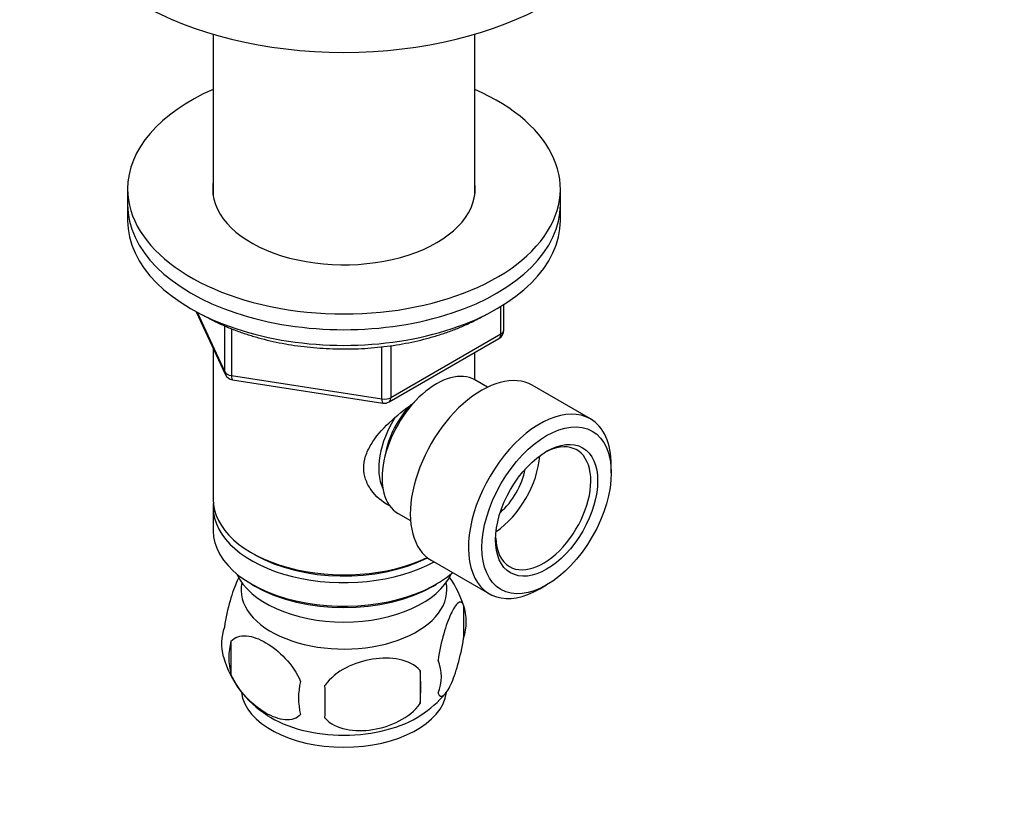
# Model space of a CAD drawing. Units: millimetres. Extents: x 0 to 744, y 0 to 1164.
# Drawn here: x 167 to 270, y 220 to 301 of the extents above; entities that cross this region are included whole.
import ezdxf
from ezdxf import colors
from ezdxf.entities.mleader import LeaderData, LeaderLine
from ezdxf.math import Vec2, Vec3

# ---------------------------------------------------------------- set-up
doc = ezdxf.new("R2010")
doc.units = ezdxf.units.MM
doc.layers.add('DV6_Défaut', color=7, linetype='Continuous')
doc.layers.add('Défaut', color=7, linetype='Continuous')

# ---------------------------------------------------------------- blocks, each defined once
blk = doc.blocks.new('_DOT')
at = {"color": 0}
blk.add_line((0, 0), (-1, 0), dxfattribs=at)
at = {"color": 0, "const_width": 0.333}
blk.add_lwpolyline([(-0.1665, 0, 1), (0.1665, 0, 1)], format="xyb", close=True, dxfattribs=at)
blk = doc.blocks.new('SE5')
at = {"layer": 'DV6_Défaut', "color": 7, "linetype": 'Continuous'}
for p, q in [((187.42, 299.89), (187.42, 283.14)), ((214.62, 283.14), (214.62, 299.89)), ((178.52, 283.81), (178.52, 282.18)), ((223.52, 282.18), (223.52, 283.81)), ((178.52, 282.18), (178.52, 280.55)), ((223.52, 280.55), (223.52, 282.18)), ((217.34, 268.74), (217.34, 271.61)), ((217.64, 269.15), (217.64, 271.79)), ((185.66, 271.05), (188.68, 264.55)), ((185.75, 271.01), (188.63, 264.82)), ((188.63, 264.82), (188.63, 269.58)), ((189.33, 269.29), (189.33, 264.41)), ((205.71, 261.68), (217.14, 268.28)), ((205.91, 262.14), (217.34, 268.74)), ((187.42, 267.26), (187.42, 251.56)), ((204.95, 261.99), (204.95, 267.41)), ((205.91, 267.53), (205.91, 262.14)), ((214.62, 263.97), (214.62, 266.83)), ((189.33, 264.41), (204.95, 261.99)), ((189.44, 263.98), (205.05, 261.56)), ((215.94, 263.21), (214.64, 263.96)), ((226.64, 259.92), (220.59, 263.41)), ((228.81, 254.3), (228.81, 255.11)), ((187.42, 250.75), (187.42, 248.3)), ((206.64, 250.1), (207.94, 249.35)), ((191.41, 246.01), (191.76, 245.81)), ((210.09, 245.23), (216.14, 241.73)), ((191.41, 242.74), (191.76, 242.54)), ((210.29, 242.54), (210.64, 242.74)), ((221.39, 242.25), (222.09, 242.66)), ((213.46, 240.55), (213.46, 237.12)), ((189.27, 236.81), (189.27, 233.38)), ((208.95, 233.77), (208.95, 230.34))]:
    blk.add_line(p, q, dxfattribs=at)
for centre, radius, start, end in [((216.64, 269.15), 1, 300, 0), ((189.59, 264.97), 1, 204.8961, 261.206), ((205.21, 262.55), 1, 261.206, 300), ((203.48, 237.4), 10.45, 15.744, 35.6573), ((208.48, 238.84), 5.26, 340.9814, 19.0186), ((193.42, 236.56), 5.13, 160.4695, 195.4742), ((195.91, 235.1), 6.86, 165.5143, 194.4857), ((198.56, 238), 10.45, 195.5966, 238.1888), ((206.72, 233.12), 4.43, 337.2015, 22.7985), ((180.24, 232.05), 28.76, 356.5809, 3.4191), ((203.15, 230.91), 6.86, 165.5086, 194.4914), ((89.62, 230.52), 109.44, 359.1019, 0.8981), ((203.37, 238.09), 10.59, 302.1718, 320.7475)]:
    blk.add_arc(centre, radius, start, end, dxfattribs=at)
for centre, major_axis, ratio, start_param, end_param in [((201.02, 315.33), (-30, 0), 0.57735, 0, 3.141107), ((201.02, 283.81), (-22.5, 0), 0.57735, 5.361457, 6.283185), ((201.02, 283.81), (-22.5, 0), 0.57735, 0, 4.063321), ((201.02, 283.81), (-13.65, 0), 0.57735, 6.197567, 6.283185), ((201.02, 283.81), (-13.65, 0), 0.57735, 0, 3.227211), ((201.02, 282.18), (-22.5, 0), 0.57735, 0, 3.141593), ((201.02, 282.18), (-22.5, 0), 0.57735, 0, 3.141593), ((201.02, 280.55), (-22.5, 0), 0.57735, 0, 3.141593), ((216.64, 269.15), (-0.5, 0.866), 0.57735, 3.141593, 3.926991), ((216.64, 269.15), (-1, 0), 0.57735, 2.356194, 3.141593), ((210.64, 257.03), (4, 6.93), 0.57735, 0, 3.141593), ((189.59, 264.97), (-1, 0), 0.57735, 0.261799, 1.308997), ((189.59, 264.97), (0.907, 0.421), 0.788675, 2.790713, 3.141593), ((189.59, 264.97), (0.153, 0.988), 0.211325, 2.202711, 3.141593), ((215.34, 254.32), (5.25, 9.09), 0.57735, 0, 3.141593), ((205.21, 262.55), (-1, 0), 0.57735, 1.308997, 2.356194), ((205.21, 262.55), (-0.5, 0.866), 0.57735, 3.141593, 3.926991), ((205.21, 262.55), (0.153, 0.988), 0.211325, 2.202711, 3.141593), ((209.58, 257.64), (3.08, 5.33), 0.57735, 1.15911, 2.161045), ((221.39, 250.83), (5.25, 9.09), 0.57735, 0, 3.926991), ((209.58, 257.64), (3.5, 6.06), 0.57735, 1.495422, 2.780226), ((221.39, 250.83), (5.25, 9.09), 0.57735, 5.497787, 6.283185), ((221.74, 250.62), (-3.5, -6.06), 0.57735, 0, 3.891885), ((216.44, 253.68), (3.5, 6.06), 0.57735, 4.008528, 5.416249), ((216.44, 253.68), (2.5, 4.33), 0.57735, 4.167447, 5.257331), ((201.02, 251.56), (13.6, 0), 0.57735, 3.141593, 5.402069), ((201.02, 250.75), (-13.6, 0), 0.57735, 6.231169, 6.283185), ((201.02, 250.75), (-13.6, 0), 0.57735, 0, 2.330512), ((201.02, 248.3), (13.6, 0), 0.57735, 3.141593, 5.693951), ((221.74, 250.62), (-3.5, -6.06), 0.57735, 5.532893, 6.283185), ((201.02, 251.15), (-13.1, 0), 0.57735, 0.785398, 2.294683), ((201.02, 245.44), (-11.5, 0), 0.57735, 0.250403, 2.891189), ((201.02, 242.17), (10.7, 0), 0.57735, 3.023689, 6.283185), ((201.02, 242.17), (10.7, 0), 0.57735, 0, 0.117904), ((201.02, 247.89), (-13.1, 0), 0.57735, 0.785398, 2.356194), ((201.02, 231.97), (10.7, 0), 0.57735, 3.221198, 6.203018), ((201.02, 233.22), (10.7, 0), 0.57735, 3.87005, 5.55581)]:
    blk.add_ellipse(centre, major_axis=major_axis, ratio=ratio, start_param=start_param, end_param=end_param, dxfattribs=at)
for major_axis in [(-4.75, -8.23), (3.75, 6.5)]:
    blk.add_ellipse((222.09, 250.42), major_axis=major_axis, ratio=0.57735, dxfattribs=at)
for points, knots in [([(186.31, 270.74), (186.48, 270.64), (186.98, 270.36), (187.84, 269.92), (188.92, 269.44), (190.04, 269), (191.21, 268.61), (192.41, 268.26), (193.65, 267.96), (194.92, 267.71), (196.21, 267.5), (197.52, 267.35), (198.85, 267.24), (200.18, 267.19), (201.52, 267.18), (202.85, 267.22), (204.18, 267.32), (205.5, 267.46), (206.8, 267.65), (208.07, 267.89), (209.32, 268.18), (210.53, 268.52), (211.71, 268.9), (212.84, 269.32), (213.93, 269.79), (214.93, 270.29), (215.56, 270.63), (215.84, 270.8)], [0, 0, 0, 0, 0.021942, 0.062971, 0.103985, 0.144975, 0.185937, 0.226872, 0.267778, 0.30866, 0.349521, 0.390364, 0.431195, 0.472017, 0.512836, 0.553655, 0.594479, 0.635313, 0.67616, 0.717026, 0.757915, 0.798833, 0.839782, 0.880766, 0.921787, 0.962846, 1, 1, 1, 1]), ([(205.83, 250.86), (205.79, 250.88), (205.01, 251.28), (203.99, 252.14), (203.22, 253.61), (203.01, 254.81), (203.22, 256.06), (203.99, 257.68), (205.66, 259.59), (207.39, 260.96), (208.29, 261.6), (208.35, 261.64)], [0, 0, 0, 0, 0.009127, 0.205283, 0.303668, 0.396935, 0.490231, 0.589048, 0.785429, 0.986311, 1, 1, 1, 1]), ([(190.1, 243.45), (190.04, 243.34), (189.98, 243.21), (189.66, 242.52), (189.41, 241.83), (188.94, 240.2), (188.73, 239.25), (188.59, 238.27)], [0, 0, 0, 0, 0.110104, 0.110104, 0.555052, 0.555052, 1, 1, 1, 1]), ([(213.46, 240.55), (213.31, 240.92), (213.1, 240.95), (212.64, 240.58), (212.39, 240.19), (211.88, 239.09), (211.62, 238.4), (211.16, 236.76), (210.95, 235.82), (210.8, 234.84)], [0, 0, 0, 0, 0.25, 0.25, 0.5, 0.5, 0.75, 0.75, 1, 1, 1, 1]), ([(189.27, 236.81), (189.66, 237.26), (190.24, 237.41), (191.51, 237.31), (192.2, 237.06), (193.59, 236.25), (194.28, 235.71), (195.55, 234.35), (196.13, 233.52), (196.51, 232.63)], [0, 0, 0, 0, 0.25, 0.25, 0.5, 0.5, 0.75, 0.75, 1, 1, 1, 1]), ([(210.8, 231.41), (210.95, 231.04), (211.16, 231.01), (211.62, 231.38), (211.88, 231.77), (212.39, 232.87), (212.64, 233.56), (213.1, 235.2), (213.31, 236.14), (213.46, 237.12)], [0, 0, 0, 0, 0.25, 0.25, 0.5, 0.5, 0.75, 0.75, 1, 1, 1, 1]), ([(208.95, 233.77), (208.42, 234.36), (207.63, 234.72), (205.9, 235.09), (204.95, 235.09), (203.05, 234.79), (202.11, 234.5), (200.37, 233.6), (199.58, 232.99), (199.05, 232.23)], [0, 0, 0, 0, 0.25, 0.25, 0.5, 0.5, 0.75, 0.75, 1, 1, 1, 1]), ([(196.51, 229.2), (196.13, 228.75), (195.54, 228.59), (194.28, 228.7), (193.58, 228.95), (192.2, 229.75), (191.51, 230.29), (190.24, 231.66), (189.65, 232.49), (189.27, 233.38)], [0, 0, 0, 0, 0.25, 0.25, 0.5, 0.5, 0.75, 0.75, 1, 1, 1, 1]), ([(199.05, 228.8), (199.58, 228.21), (200.37, 227.85), (202.1, 227.48), (203.05, 227.48), (204.95, 227.78), (205.89, 228.07), (207.63, 228.97), (208.42, 229.58), (208.95, 230.34)], [0, 0, 0, 0, 0.25, 0.25, 0.5, 0.5, 0.75, 0.75, 1, 1, 1, 1])]:
    blk.add_open_spline(points, degree=3, knots=knots, dxfattribs=at)

msp = doc.modelspace()

# ---------------------------------------------------------------- block references
at = {"layer": 'Défaut'}
msp.add_blockref('SE5', (0, 0), dxfattribs=at)

# ---------------------------------------------------------------- leaders
at = {"layer": 'Défaut', "color": 7, "linetype": 'Continuous'}
ml = msp.add_multileader_mtext('Standard', dxfattribs=at)
ml.set_content('{\\pxsm0.9;\\fSolid Edge ISO|b1||i0||c0|p34;\\W1.;10/10/2024\\P}', color=256)
ml.set_leader_properties()
ml.set_arrow_properties(name='DOT')
ml.build(insert=Vec2(0, 0))
ml.multileader.update_dxf_attribs({"leader_type": 0, "dogleg_length": 0, "arrow_head_size": 12})
ctx = ml.context
ctx.base_point, ctx.char_height, ctx.arrow_head_size = Vec3(656.6, 1157.09), 12, 12
notes = []
notes.append((ctx, [(0, (0, 0, 0), (0, 0), (1, 0), 1, [])]))
ctx.mtext.insert = Vec3(658.6, 1163.09)
for ctx, leaders in notes:
    for number, flags, end, landing, length, lines in leaders:
        leader = LeaderData()
        leader.index, (leader.has_last_leader_line, leader.has_dogleg_vector, leader.attachment_direction) = number, flags
        leader.last_leader_point, leader.dogleg_vector, leader.dogleg_length = Vec3(end), Vec3(landing), length
        for number, points, colour, breaks in lines:
            line = LeaderLine()
            line.index, line.vertices, line.color, line.breaks = number, Vec3.list(points), colors.encode_raw_color(colour), breaks
            leader.lines.append(line)
        ctx.leaders.append(leader)

doc.saveas('drawing.dxf')
